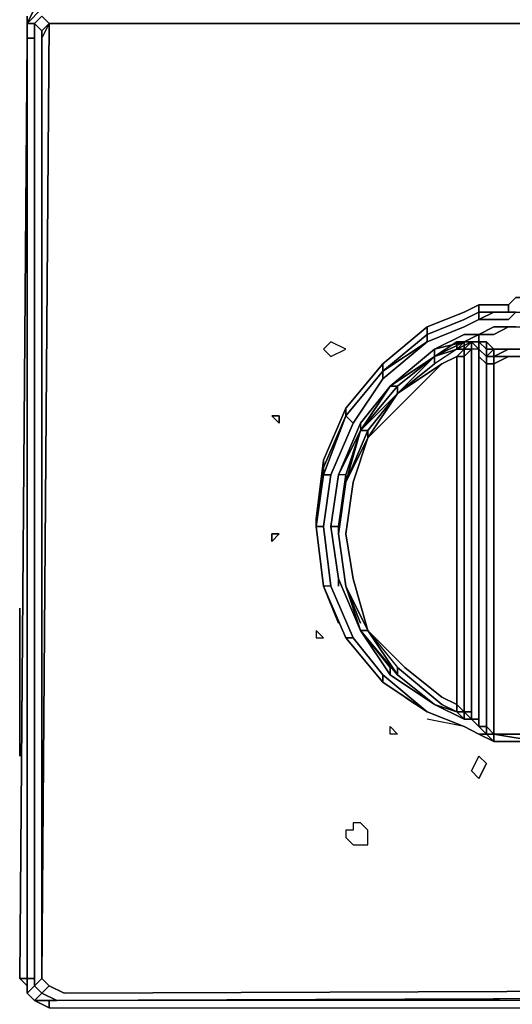
# Model space of a CAD drawing. Units: inches. Extents: x 0 to 29.9, y -28.3 to 0.
# Drawn here: x 0 to 2.2, y -25.9 to -21.5 of the extents above; entities that cross this region are included whole.
import ezdxf

# ---------------------------------------------------------------- set-up
doc = ezdxf.new("R2010")
doc.units = ezdxf.units.IN
doc.header["$MEASUREMENT"] = 0
doc.layers.get('0').update_dxf_attribs({"true_color": 0x5890e1})

msp = doc.modelspace()

# ---------------------------------------------------------------- linework, layer by layer
at = {"color": 231, "elevation": 0}
for points in [[(0.0669, -21.4109), (0.0335, -21.4778), (0.0335, -21.4444), (0.0335, -21.4778), (0.0335, -21.5448), (0.0335, -21.4444), (0.0335, -21.5448), (0, -25.8014), (0.0335, -25.8348), (0.0335, -25.8683), (0.0335, -25.8014), (0.0669, -25.8014), (0.0669, -21.5448), (0.0335, -21.5448), (0.0335, -21.4778), (0.0669, -21.4109)], [(0.1004, -21.4109), (0.0335, -21.4778), (0.0335, -21.5448), (0.0335, -25.8014), (0.0335, -25.8348), (0.0335, -21.5448), (0.0669, -21.5448), (0.0669, -25.8014), (0.0335, -25.8014), (0.0335, -21.5448), (0.0335, -21.4778), (0.0335, -21.5448), (0.0335, -21.4444), (0.0335, -21.4778), (0.0335, -21.5448), (0, -25.8014), (0.0335, -25.8014), (0.0335, -25.8348), (0, -25.8014), (0.0335, -21.5448), (0.0335, -25.8348), (0.0335, -25.8014), (0.0335, -25.8683), (0.0335, -25.8348), (0, -25.8014), (0.0335, -21.5448), (0.0669, -21.5448), (0.0669, -21.4778), (0.0669, -21.5448), (0.0669, -21.4778), (0.1004, -21.5113), (0.1004, -21.5448), (0.1004, -25.7679), (0.1004, -21.5448), (0.1004, -21.5113), (0.0669, -21.4778), (0.1004, -21.4444)], [(0.1004, -21.4109), (0.0335, -21.4778), (0.0669, -21.4778), (0.1004, -21.5113), (0.1339, -21.4778), (0.1004, -21.4444)], [(0.1004, -21.4444), (0.1339, -21.4778), (0.1004, -21.5113), (0.1004, -21.5448), (0.1004, -25.8014), (0.1339, -21.4778), (0.1004, -21.5448), (0.1004, -25.8014), (0.1339, -25.8348), (0.1004, -25.8014), (0.1004, -25.7679), (0.1004, -21.5448), (0.1004, -21.5113), (0.1339, -21.4778), (0.1673, -21.4778), (0.1339, -21.4778), (0.1004, -21.4444)], [(0.1339, -21.4778), (0.1004, -21.5448)], [(0.1004, -21.5113), (0.1339, -21.4778), (9.0093, -21.4778)], [(20.5938, -21.4778), (9.3105, -21.4778), (9.2101, -21.4778), (9.1097, -21.4778), (9.0093, -21.4778), (0.1673, -21.4778), (0.1339, -21.4778), (0.1673, -21.4778), (9.0093, -21.4778), (9.1097, -21.4778), (9.2101, -21.4778), (9.3105, -21.4778), (20.5938, -21.4778)], [(0.1673, -21.4778), (9.0093, -21.4778), (9.1097, -21.4778), (9.2101, -21.4778), (9.3105, -21.4778), (20.5938, -21.4778), (20.6942, -21.4778), (20.7947, -21.4778), (20.8951, -21.4778), (29.737, -21.4778), (29.7705, -21.4778), (29.804, -21.5113)], [(0.0669, -21.5448), (0.0669, -25.8014), (0.0669, -25.8348), (0.0335, -25.8683), (0.0335, -25.8014), (0, -25.8014)], [(0.0335, -21.5448), (0.0335, -25.8348), (0.0335, -25.8683), (0.0669, -25.9018), (0.1339, -25.9352), (8.9424, -25.9352), (9.0428, -25.9352), (9.1432, -25.9352), (9.2436, -25.9352), (20.6608, -25.9352)], [(0.0335, -25.8014), (0.0669, -25.8014)], [(0.0669, -25.8348), (0.1004, -25.8014)], [(0.1673, -25.9018), (0.1339, -25.9018), (0.1673, -25.9018), (0.1004, -25.8683), (0.1339, -25.8348), (0.1004, -25.8014)], [(0.1004, -25.8014), (0.1339, -25.8348)], [(0.0335, -25.8683), (0.0669, -25.8348)], [(9.1097, -25.8348), (9.0093, -25.8348), (0.2008, -25.8683), (0.1339, -25.8348), (0.1004, -25.8683), (0.0669, -25.8348)], [(0.0669, -25.9018), (0.1004, -25.8683), (0.0669, -25.8348)], [(0.1673, -25.9018), (0.1004, -25.8683), (0.1339, -25.8348), (0.2008, -25.8683)], [(9.1432, -25.9018), (9.0763, -25.9018), (8.9758, -25.9018), (0.1339, -25.9018), (0.1339, -25.9352), (0.0669, -25.9018), (0.1339, -25.9018), (0.0669, -25.9018), (0.1004, -25.8683), (0.1673, -25.9018)], [(20.6608, -25.9018), (9.2436, -25.9018), (20.6608, -25.9018), (9.2436, -25.9018), (9.1432, -25.9018), (9.0763, -25.9018), (8.9758, -25.9018), (0.1339, -25.9018), (8.9758, -25.8683), (0.1339, -25.9018), (0.1673, -25.9018), (8.9758, -25.8683), (9.0763, -25.8683), (8.9758, -25.8683), (9.0763, -25.8683), (9.1767, -25.8683), (9.0763, -25.8683), (9.1767, -25.8683), (9.2771, -25.8683), (9.1767, -25.8683), (9.2771, -25.8683), (20.6273, -25.8683), (9.2771, -25.8683), (20.6273, -25.8683)], [(9.1432, -25.9018), (9.0763, -25.9018), (8.9758, -25.9018), (0.1339, -25.9018), (0.1339, -25.9352)]]:
    msp.add_lwpolyline(points, dxfattribs=at)
for points in [[(0.0669, -21.4109), (0.1004, -21.4109), (0.0335, -21.4778), (0.0669, -21.4109), (0.1673, -21.4109)], [(0.0335, -21.4778), (0.0669, -21.4778)], [(0.1004, -21.4444), (0.0669, -21.4778)], [(0.1339, -21.4778), (0.1004, -25.8014), (0.1004, -21.5448)], [(9.0093, -21.4778), (0.1673, -21.4778), (0.1339, -21.4778), (9.0093, -21.4778)], [(9.0093, -21.4778), (0.1673, -21.4778)], [(0, -25.8014), (0.0335, -25.8348), (0.0335, -21.5448), (0.0335, -25.8014)], [(0.0669, -25.8014), (0.0669, -25.8348)], [(0.1004, -25.8014), (0.0669, -25.8348)], [(0.1004, -25.7679), (0.1004, -25.8014)], [(0.0669, -25.9018), (0.0335, -25.8683), (0.0669, -25.8348), (0.1004, -25.8683)], [(0.1339, -25.8348), (0.2008, -25.8683)], [(9.0093, -25.8348), (0.2008, -25.8683)], [(0.0335, -25.8683), (0.0669, -25.9018)], [(0.0335, -25.8683), (0.0669, -25.9018)], [(0.1673, -25.9018), (8.9758, -25.8683)], [(0.1339, -25.9352), (0.1339, -25.9018), (0.0669, -25.9018)]]:
    msp.add_lwpolyline(points, close=True, dxfattribs=at)
at = {"color": 141, "elevation": 0}
for points in [[(2.211, -22.7851), (2.2445, -22.7851), (2.211, -22.8186), (2.2445, -22.7851), (2.211, -22.7851), (2.211, -22.7517), (2.2445, -22.7182), (2.2779, -22.7182)], [(2.2779, -22.7182), (2.3449, -22.7182), (2.2779, -22.7182), (2.2445, -22.7182), (2.211, -22.7517)], [(2.2779, -22.7182), (2.2445, -22.7182), (2.211, -22.7517), (2.211, -22.7851), (2.2445, -22.7851), (2.2779, -22.7851), (2.3114, -22.7851)], [(2.144, -22.7517), (2.0771, -22.7517), (2.0102, -22.7851), (1.8428, -22.8521)], [(2.0102, -22.7851), (2.0771, -22.7517), (2.0771, -22.7851), (2.0102, -22.8186)], [(2.0771, -22.7517), (2.144, -22.7517), (2.211, -22.7517), (2.211, -22.7851), (2.144, -22.7851), (2.0771, -22.8186)], [(2.2445, -22.7851), (2.211, -22.8186), (2.144, -22.8186), (2.0771, -22.8186), (2.144, -22.7851), (2.0771, -22.7851), (2.0771, -22.7517), (2.144, -22.7517), (2.211, -22.7517), (2.144, -22.7517)], [(2.0102, -22.8186), (1.8428, -22.8855), (1.8428, -22.8521), (1.642, -23.0194)], [(1.8428, -22.8521), (2.0102, -22.7851)], [(2.144, -22.7851), (2.0771, -22.7851), (2.0771, -22.8186), (2.0102, -22.8521), (1.8428, -22.919), (1.8428, -22.8855), (2.0102, -22.8186), (2.0771, -22.7851)], [(2.0771, -22.8186), (2.144, -22.7851), (2.0771, -22.8186), (2.0102, -22.8521), (2.0771, -22.8186), (2.0771, -22.7851)], [(2.0771, -22.8186), (2.0102, -22.8521)], [(2.0771, -22.8186), (2.0771, -22.7851), (2.144, -22.7851), (2.211, -22.7851)], [(2.144, -22.7851), (2.0771, -22.8186)], [(1.5081, -23.2872), (1.642, -23.0864), (1.642, -23.0529), (1.8428, -22.8855), (1.8428, -22.919), (2.0102, -22.8521)], [(1.642, -23.0529), (1.642, -23.0194), (1.8428, -22.8521)], [(1.8428, -22.919), (2.0102, -22.8521)], [(2.211, -22.8521), (2.144, -22.8521), (2.0771, -22.8855), (2.0102, -22.919), (1.8763, -22.9525), (2.0102, -22.8855), (2.0771, -22.8855), (2.0771, -22.919), (2.0436, -22.919)], [(2.0436, -24.5945), (2.0102, -24.5945), (2.0102, -22.9859), (2.0436, -22.9525), (2.0102, -22.9525), (2.0436, -22.919), (2.0102, -22.919), (2.0771, -22.8855), (2.144, -22.8855), (2.0771, -22.8855), (2.144, -22.8521), (2.211, -22.8521)], [(2.144, -22.8521), (2.0771, -22.8855)], [(2.211, -22.8521), (2.144, -22.8855), (2.0771, -22.8855)], [(2.211, -22.8521), (2.144, -22.8521)], [(2.144, -22.8855), (2.211, -22.8521)], [(2.144, -22.8521), (2.211, -22.8521)], [(2.211, -22.8521), (2.2445, -22.8521), (2.2779, -22.8521)], [(1.4412, -23.5215), (1.5416, -23.2872), (1.6755, -23.1198), (1.8763, -22.9525), (2.0102, -22.8855), (2.0771, -22.8855), (2.144, -22.8855)], [(2.0771, -22.919), (2.0771, -22.8855), (2.0102, -22.8855), (1.8763, -22.9525), (2.0102, -22.919), (1.8763, -22.9859)], [(2.0102, -22.919), (2.0771, -22.8855), (2.0771, -22.919), (1.9767, -22.919)], [(2.0436, -22.919), (2.0102, -22.919), (2.0102, -22.9525), (1.9767, -22.9525), (1.8763, -23.0194), (1.7089, -23.1533), (1.9098, -23.0194), (1.9767, -22.9859), (1.9098, -23.0194), (1.7424, -23.1868), (1.5751, -23.3541), (1.7089, -23.1533), (1.5751, -23.3206)], [(1.8763, -22.9859), (1.8763, -22.9525), (1.6755, -23.1198), (1.8763, -22.9859), (1.7089, -23.1198)], [(1.9767, -22.919), (1.8763, -22.9859), (2.0102, -22.919), (1.9767, -22.9525), (2.0436, -22.919)], [(1.8763, -22.9859), (1.8763, -22.9525), (2.0102, -22.919), (2.0436, -22.919), (2.0102, -22.9525), (2.0102, -22.919), (1.9767, -22.9525), (2.0102, -22.9525), (1.9767, -22.9859), (1.9098, -23.0194)], [(1.8763, -22.9859), (1.9767, -22.919), (2.0771, -22.919), (2.0436, -22.919), (1.9767, -22.9525), (1.9767, -22.919)], [(2.0102, -22.919), (1.8763, -22.9859)], [(1.8763, -22.9859), (1.9767, -22.9525), (1.8763, -23.0194)], [(1.9767, -22.9859), (2.0102, -22.9525), (2.0102, -22.9859), (1.9767, -22.9859), (1.9767, -24.561), (2.0102, -24.5945), (2.0102, -22.9859)], [(2.0771, -24.6614), (2.0771, -24.6279), (2.0771, -22.9525), (2.0436, -22.9525), (2.0102, -22.9525), (2.0436, -22.919), (2.0436, -22.9525), (2.0102, -22.9859), (2.0102, -22.9525), (2.0436, -22.9525)], [(2.0102, -24.5945), (2.0436, -24.5945), (2.0436, -22.9525), (2.0102, -22.9859)], [(2.0771, -22.9525), (2.0771, -22.919), (2.0436, -22.919)], [(2.211, -22.9525), (2.144, -22.9859), (2.211, -22.9859), (2.144, -23.0194), (2.144, -22.9859), (2.144, -22.9525), (2.1106, -22.919), (2.0436, -22.919), (2.0771, -22.919), (2.1106, -22.9525)], [(2.0436, -24.6279), (2.0771, -24.6614), (2.0436, -24.6279), (2.0771, -24.6279), (2.0771, -22.9525), (2.0771, -22.919)], [(2.0771, -22.919), (2.1106, -22.9525), (2.1106, -22.919), (2.144, -22.9525), (2.1106, -22.9525), (2.1106, -22.9859), (2.0771, -22.9525), (2.0771, -22.9859), (2.1106, -23.0194), (2.1106, -23.1868), (2.1106, -23.4211), (2.1106, -23.6219), (2.1106, -23.8562), (2.1106, -24.059), (2.1106, -24.2932), (2.1106, -24.059)], [(2.0771, -22.9525), (2.0771, -24.6279)], [(2.1106, -22.9525), (2.1106, -22.919), (2.144, -22.9525)], [(2.144, -22.9859), (2.144, -22.9525), (2.144, -22.9859), (2.1106, -22.9859)], [(2.211, -22.9525), (2.144, -22.9859), (2.144, -22.9525), (2.1106, -22.9859), (2.144, -22.9859), (2.144, -23.0194), (2.144, -23.1868), (2.144, -23.4211), (2.144, -23.6219), (2.144, -23.8562), (2.144, -24.059), (2.144, -24.2932), (2.144, -24.4941), (2.144, -24.6949)], [(2.1106, -22.9859), (2.1106, -22.9525)], [(2.1106, -22.9525), (2.1106, -22.9859)], [(2.211, -22.9859), (2.144, -22.9859), (2.211, -22.9525)], [(2.144, -22.9525), (2.211, -22.9525)], [(2.211, -22.9525), (2.144, -22.9525)], [(2.211, -22.9525), (2.3114, -22.9525)], [(2.211, -22.9525), (2.3114, -22.9525)], [(2.3114, -22.9525), (2.211, -22.9525)], [(2.3114, -22.9525), (2.211, -22.9525)], [(1.6755, -23.1198), (1.8763, -22.9859)], [(1.7089, -23.1533), (1.8763, -22.9859)], [(1.8763, -22.9859), (1.8763, -23.0194), (1.7089, -23.1533)], [(1.7089, -23.1533), (1.8763, -23.0194), (1.8763, -22.9859)], [(1.8763, -22.9859), (1.7089, -23.1198)], [(1.8763, -22.9859), (1.7089, -23.1533)], [(2.0771, -24.6949), (2.1106, -24.6949), (2.0771, -24.6949), (2.144, -24.7284), (2.1106, -24.6949), (2.144, -24.6949), (2.1106, -24.6614), (2.1106, -24.4941), (2.1106, -24.2932), (2.1106, -24.059), (2.1106, -23.8562), (2.1106, -23.6219), (2.1106, -23.4211), (2.1106, -23.1868), (2.1106, -23.0194), (2.1106, -22.9859)], [(2.1106, -24.2932), (2.1106, -24.059), (2.1106, -23.8562), (2.1106, -23.6219), (2.1106, -23.4211), (2.1106, -23.1868), (2.1106, -23.0194), (2.1106, -22.9859)], [(2.1106, -22.9859), (2.144, -22.9859)], [(2.144, -22.9859), (2.1106, -22.9859)], [(2.1106, -22.9859), (2.144, -22.9859)], [(2.1106, -22.9859), (2.1106, -23.0194)], [(2.144, -24.6949), (2.144, -24.4941), (2.144, -24.2932), (2.144, -24.059), (2.144, -23.8562), (2.144, -23.6219), (2.144, -23.4211), (2.144, -23.1868), (2.144, -23.0194), (2.1106, -23.0194), (2.1106, -22.9859), (2.1106, -23.0194), (2.1106, -23.1868), (2.1106, -23.4211)], [(2.144, -22.9859), (2.144, -23.0194)], [(2.144, -23.4211), (2.144, -23.1868), (2.144, -23.0194), (2.211, -22.9859)], [(2.211, -22.9859), (2.3114, -22.9859)], [(2.3114, -22.9859), (2.211, -22.9859)], [(1.642, -23.0194), (1.4746, -23.2202), (1.3742, -23.4545), (1.3408, -23.7223)], [(1.9098, -23.0194), (1.7424, -23.1868), (1.5751, -23.3541), (1.5081, -23.5549), (1.4746, -23.7892), (1.5081, -23.992), (1.5751, -24.2263), (1.4746, -24.0255), (1.5751, -24.2263), (1.7089, -24.4271), (1.5416, -24.2263), (1.6755, -24.3937), (1.6755, -24.4271), (1.8763, -24.561)], [(1.642, -23.0194), (1.4746, -23.2202)], [(2.1106, -23.0194), (2.1106, -23.1868)], [(2.144, -23.0194), (2.144, -23.1868), (2.144, -23.4211), (2.144, -23.6219)], [(1.642, -23.0864), (1.642, -23.0529)], [(1.7089, -23.1198), (1.7089, -23.1533), (1.5416, -23.3206)], [(1.5416, -23.3206), (1.7089, -23.1198)], [(1.5416, -23.2872), (1.6755, -23.1198)], [(1.6755, -23.1198), (1.5416, -23.3206)], [(1.5416, -23.3206), (1.6755, -23.1198)], [(1.6755, -23.1198), (1.7089, -23.1198), (1.5416, -23.3206)], [(1.7089, -23.1198), (1.6755, -23.1198), (1.7089, -23.1198), (1.5416, -23.3206)], [(1.7089, -23.1198), (1.5416, -23.3206)], [(1.5751, -23.3541), (1.5751, -23.3206), (1.7089, -23.1533)], [(1.3742, -23.4545), (1.3408, -23.7223), (1.3408, -23.7558), (1.3742, -23.488), (1.3742, -23.4545), (1.4746, -23.2202), (1.4746, -23.2537)], [(1.3742, -23.4545), (1.4746, -23.2202), (1.4746, -23.2537)], [(1.4077, -23.5215), (1.3742, -23.5215), (1.4746, -23.2537), (1.5081, -23.2872), (1.4077, -23.5215), (1.3742, -23.7558), (1.4077, -24.0255), (1.3742, -24.0255), (1.4412, -24.1928)], [(1.5416, -23.3206), (1.4746, -23.5215), (1.4746, -23.5549), (1.4412, -23.7892), (1.4412, -23.7558), (1.4746, -23.5215), (1.4412, -23.5215), (1.4077, -23.7558), (1.4412, -23.992), (1.4077, -23.7558), (1.4412, -23.7558), (1.4412, -23.7892)], [(1.5416, -23.3206), (1.5751, -23.3206), (1.4746, -23.5549), (1.4412, -23.7892)], [(1.4412, -23.5215), (1.5416, -23.3206)], [(1.4746, -23.5549), (1.5416, -23.3206)], [(1.4746, -23.5549), (1.5751, -23.3541), (1.5081, -23.5549), (1.4746, -23.7892)], [(1.5751, -23.3206), (1.5416, -23.3206)], [(2.1106, -23.4211), (2.1106, -23.6219)], [(2.1106, -24.6614), (2.1106, -24.4941), (2.1106, -24.2932), (2.1106, -24.059), (2.1106, -23.8562), (2.1106, -23.6219), (2.1106, -23.4211)], [(2.144, -23.4211), (2.144, -23.6219)], [(1.3408, -23.7223), (1.3742, -23.4545)], [(1.4412, -24.0255), (1.4412, -23.992), (1.4077, -23.7558), (1.4412, -23.7558), (1.4746, -23.5215), (1.4412, -23.5215)], [(1.4077, -23.7558), (1.4412, -23.5215)], [(1.4412, -23.5215), (1.4077, -23.7558)], [(2.1106, -23.6219), (2.1106, -23.8562)], [(1.3408, -23.7558), (1.3742, -24.0255)], [(1.8428, -24.5945), (1.642, -24.4271), (1.5081, -24.2598), (1.4077, -24.0255), (1.3742, -23.7558)], [(1.4412, -23.7558), (1.4077, -23.7558), (1.4412, -23.992), (1.5416, -24.2263), (1.6755, -24.4271), (1.8763, -24.561), (2.0102, -24.6279), (2.0436, -24.6279)], [(1.4746, -24.0255), (1.4412, -23.7892)], [(1.4412, -23.7892), (1.4746, -24.0255), (1.5416, -24.1928)], [(1.4746, -23.7892), (1.5081, -23.992), (1.5751, -24.2263), (1.4746, -24.0255)], [(2.1106, -24.059), (2.1106, -23.8562)], [(2.144, -24.059), (2.144, -23.8562)], [(2.144, -23.8562), (2.144, -24.059), (2.144, -24.2932), (2.144, -24.4941), (2.144, -24.6949)], [(1.6755, -24.4271), (1.6755, -24.3937), (1.5416, -24.2263), (1.4412, -23.992), (1.4412, -24.0255)], [(1.4412, -24.0255), (1.4412, -23.992), (1.5416, -24.2263), (1.4746, -24.0255), (1.5416, -24.1928)], [(1.4077, -24.0255), (1.3742, -24.0255)], [(1.5416, -24.1928), (1.4746, -24.0255), (1.5416, -24.2263), (1.7089, -24.4271), (1.8763, -24.561), (1.9767, -24.5945), (2.0102, -24.6279), (2.0436, -24.6279)], [(2.144, -24.6949), (2.144, -24.4941), (2.144, -24.2932), (2.144, -24.059)], [(2.0436, -24.6279), (2.0102, -24.6279), (1.8763, -24.561), (1.6755, -24.4271), (1.5416, -24.2263), (1.5751, -24.2263), (1.7089, -24.3937)], [(1.5751, -24.2263), (1.7424, -24.3937), (1.9098, -24.5275), (1.9767, -24.561), (1.9767, -24.5945)], [(1.4746, -24.2598), (1.642, -24.4606), (1.8428, -24.5945)], [(1.642, -24.4606), (1.642, -24.4271), (1.5081, -24.2598)], [(2.1106, -24.4941), (2.1106, -24.2932)], [(1.642, -24.4606), (1.642, -24.4271), (1.8428, -24.5945)], [(1.8428, -24.5945), (1.642, -24.4271)], [(1.8428, -24.5945), (1.642, -24.4606)], [(1.8763, -24.561), (1.7089, -24.4271)], [(2.1106, -24.6614), (2.1106, -24.4941)], [(1.8428, -24.5945), (1.7424, -24.5275)], [(2.0771, -24.6949), (2.0102, -24.6614), (1.8428, -24.5945)], [(1.8428, -24.5945), (2.0102, -24.6614), (2.0771, -24.6949)], [(1.8428, -24.5945), (2.0102, -24.6614), (1.8428, -24.6279)], [(1.9767, -24.5945), (1.8763, -24.561)], [(1.9767, -24.5945), (2.0102, -24.5945), (2.0102, -24.6279), (1.9767, -24.5945), (1.9767, -24.561), (2.0102, -24.5945)], [(2.0436, -24.6279), (2.0102, -24.6279), (2.0102, -24.5945)], [(2.0102, -24.5945), (2.0436, -24.6279)], [(2.0436, -24.6279), (2.0102, -24.5945)], [(2.0436, -24.6279), (2.0102, -24.6279), (2.0102, -24.5945)], [(2.1106, -24.6949), (2.1106, -24.6614), (2.144, -24.6949)], [(2.144, -24.6949), (2.1106, -24.6614)], [(2.1106, -24.6614), (2.1106, -24.6949)], [(2.1106, -24.6949), (2.0771, -24.6949)], [(2.0771, -24.6949), (2.1106, -24.6949)], [(2.1106, -24.6949), (2.0771, -24.6949), (2.144, -24.7284), (2.144, -24.6949)], [(2.1106, -24.6949), (2.144, -24.6949)], [(2.144, -24.6949), (2.144, -24.7284), (2.1106, -24.6949)], [(2.144, -24.6949), (2.1106, -24.6949)], [(2.3449, -24.7284), (2.144, -24.6949)], [(2.144, -24.6949), (2.3449, -24.7284), (2.144, -24.7284)], [(2.5457, -24.6949), (2.3449, -24.7284), (2.144, -24.7284), (2.3449, -24.7284), (2.144, -24.6949), (2.3449, -24.6949)]]:
    msp.add_lwpolyline(points, dxfattribs=at)
for points in [[(2.0771, -22.7517), (2.0102, -22.7851), (1.8428, -22.8521), (1.8428, -22.8855), (2.0102, -22.8186), (2.0771, -22.7851)], [(2.0102, -22.8521), (2.0771, -22.8186)], [(2.0102, -22.8521), (2.0771, -22.8186)], [(2.144, -22.8186), (2.0771, -22.8186)], [(2.144, -22.7851), (2.211, -22.7851)], [(2.144, -22.7851), (2.211, -22.7851)], [(2.144, -22.7851), (2.211, -22.7851)], [(2.211, -22.8186), (2.144, -22.8186)], [(2.211, -22.7851), (2.2445, -22.7851)], [(2.211, -22.7851), (2.2445, -22.7851)], [(1.8428, -22.919), (1.642, -23.0529), (1.8428, -22.919), (1.642, -23.0864), (1.8428, -22.919), (1.642, -23.0529), (1.8428, -22.919), (1.642, -23.0529), (1.642, -23.0864), (1.5081, -23.2872), (1.4746, -23.2537), (1.642, -23.0529), (1.4746, -23.2537), (1.642, -23.0529), (1.8428, -22.8855), (1.8428, -22.919), (1.642, -23.0529), (1.4746, -23.2537), (1.642, -23.0529), (1.4746, -23.2537), (1.642, -23.0529), (1.4746, -23.2537), (1.4746, -23.2202), (1.642, -23.0194), (1.8428, -22.8521), (1.8428, -22.8855), (1.642, -23.0529), (1.4746, -23.2537), (1.3742, -23.488), (1.3408, -23.7558), (1.3408, -23.7223), (1.3408, -23.7558), (1.3742, -24.0255), (1.3408, -23.7558), (1.3742, -24.0255), (1.3408, -23.7558), (1.3742, -23.7558), (1.4077, -24.0255), (1.3742, -24.0255), (1.4746, -24.2598), (1.5081, -24.2598), (1.4077, -24.0255), (1.5081, -24.2598), (1.4746, -24.2598), (1.3742, -24.0255), (1.4746, -24.2598), (1.3742, -24.0255), (1.3408, -23.7558), (1.3742, -23.7558), (1.4077, -23.5215), (1.5081, -23.2872), (1.642, -23.0864)], [(1.8428, -22.919), (2.0102, -22.8521)], [(2.0102, -22.8521), (1.8428, -22.919)], [(2.0102, -22.8521), (1.8428, -22.919)], [(2.144, -22.8521), (2.0771, -22.8855)], [(2.144, -22.8855), (2.211, -22.8521)], [(2.144, -22.8855), (2.211, -22.8521), (2.144, -22.8521), (2.211, -22.8521)], [(2.2445, -22.8521), (2.211, -22.8521)], [(2.2445, -22.8521), (2.211, -22.8521)], [(2.211, -22.8521), (2.2445, -22.8521)], [(2.211, -22.8521), (2.2445, -22.8521)], [(2.0102, -22.919), (2.0771, -22.8855)], [(2.0102, -22.919), (2.0771, -22.8855)], [(2.0102, -22.919), (2.0771, -22.8855)], [(2.0771, -22.8855), (2.144, -22.8855)], [(1.8763, -22.9525), (1.6755, -23.1198)], [(1.8763, -22.9525), (1.8763, -22.9859), (1.6755, -23.1198)], [(1.8763, -22.9859), (1.9767, -22.919), (1.9767, -22.9525)], [(1.8763, -22.9859), (2.0102, -22.919)], [(1.8763, -22.9859), (1.9767, -22.9525)], [(1.8763, -22.9859), (1.9767, -22.9525), (1.8763, -23.0194)], [(2.0102, -22.919), (2.0102, -22.9525), (1.9767, -22.9525), (2.0436, -22.919), (2.0771, -22.919), (1.9767, -22.919), (1.9767, -22.9525)], [(1.9767, -22.9859), (2.0102, -22.9525), (2.0102, -22.9859)], [(2.0436, -22.919), (2.1106, -22.919)], [(2.1106, -22.919), (2.0436, -22.919)], [(2.0436, -22.919), (2.1106, -22.919), (2.0771, -22.919), (2.0771, -22.9525), (2.0436, -22.9525)], [(2.0771, -22.919), (2.0436, -22.919), (2.0771, -22.9525), (2.0436, -22.9525), (2.0436, -22.919), (2.1106, -22.919)], [(2.0436, -22.9525), (2.0436, -24.5945)], [(2.1106, -22.9525), (2.0771, -22.919), (2.1106, -22.919)], [(2.0771, -22.9525), (2.1106, -22.9859)], [(2.0771, -22.9525), (2.0771, -22.9859)], [(2.1106, -22.9859), (2.144, -22.9525)], [(2.1106, -22.9525), (2.144, -22.9525)], [(2.144, -22.9859), (2.144, -22.9525)], [(2.144, -22.9525), (2.211, -22.9525)], [(2.144, -22.9525), (2.211, -22.9525)], [(2.211, -22.9525), (2.3114, -22.9525)], [(2.211, -22.9525), (2.3114, -22.9525)], [(1.7424, -23.1868), (1.9098, -23.0194), (1.9767, -22.9859), (1.9767, -24.561), (1.9098, -24.5275), (1.7424, -24.3937), (1.5751, -24.2263), (1.5081, -23.992), (1.4746, -23.7892), (1.5081, -23.5549), (1.5751, -23.3541)], [(1.7089, -23.1198), (1.8763, -22.9859)], [(1.8763, -22.9859), (1.7089, -23.1533), (1.7089, -23.1198)], [(1.7089, -23.1198), (1.8763, -22.9859)], [(1.7089, -23.1198), (1.8763, -22.9859)], [(1.9098, -23.0194), (1.9767, -22.9859)], [(2.0102, -22.9859), (2.0102, -24.5945), (1.9767, -24.561), (1.9767, -22.9859)], [(2.1106, -23.0194), (2.0771, -22.9859)], [(2.1106, -22.9859), (2.144, -22.9859)], [(2.1106, -23.0194), (2.1106, -22.9859)], [(2.1106, -23.0194), (2.1106, -22.9859)], [(2.144, -23.0194), (2.144, -22.9859)], [(2.144, -22.9859), (2.211, -22.9859), (2.144, -23.0194)], [(2.211, -22.9859), (2.3114, -22.9859)], [(2.3114, -22.9859), (2.211, -22.9859)], [(1.642, -23.0529), (1.642, -23.0194)], [(1.7089, -23.1533), (1.9098, -23.0194)], [(2.1106, -23.0194), (2.144, -23.0194)], [(2.1106, -23.0194), (2.1106, -23.1868)], [(2.1106, -23.1868), (2.1106, -23.0194)], [(2.144, -23.0194), (2.144, -23.1868)], [(1.6755, -23.1198), (1.5416, -23.2872), (1.5416, -23.3206), (1.4412, -23.5215), (1.5416, -23.3206)], [(1.5416, -23.3206), (1.7089, -23.1198)], [(1.5416, -23.3206), (1.7089, -23.1198)], [(1.6755, -23.1198), (1.5416, -23.2872)], [(1.7089, -23.1533), (1.7089, -23.1198), (1.5416, -23.3206)], [(1.5416, -23.3206), (1.7089, -23.1533), (1.5751, -23.3206)], [(1.7089, -23.1533), (1.5751, -23.3541)], [(2.1106, -23.1868), (2.1106, -23.4211)], [(2.1106, -23.4211), (2.1106, -23.1868)], [(2.144, -23.1868), (2.144, -23.4211)], [(1.4746, -23.2537), (1.3742, -23.488)], [(1.3742, -23.5215), (1.3742, -23.488), (1.4746, -23.2537)], [(1.3742, -23.488), (1.4746, -23.2537)], [(1.4746, -23.2537), (1.5081, -23.2872), (1.4077, -23.5215), (1.3742, -23.5215)], [(1.5416, -23.2872), (1.4412, -23.5215)], [(1.4412, -23.5215), (1.5416, -23.2872), (1.5416, -23.3206)], [(1.4412, -23.5215), (1.5416, -23.2872), (1.5416, -23.3206)], [(1.4746, -23.5215), (1.4412, -23.5215), (1.5416, -23.3206)], [(1.4746, -23.5549), (1.5416, -23.3206)], [(1.4746, -23.5549), (1.5751, -23.3206), (1.5751, -23.3541)], [(1.4746, -23.5215), (1.5416, -23.3206), (1.4746, -23.5549)], [(1.5751, -23.3206), (1.5751, -23.3541), (1.4746, -23.5549)], [(1.4746, -23.5549), (1.5416, -23.3206)], [(2.1106, -23.4211), (2.1106, -23.6219)], [(2.1106, -23.6219), (2.1106, -23.4211)], [(2.144, -23.4211), (2.144, -23.6219)], [(1.3742, -23.488), (1.3408, -23.7558)], [(1.3742, -23.488), (1.3742, -23.5215), (1.3408, -23.7558)], [(1.3408, -23.7558), (1.3742, -24.0255), (1.3408, -23.7558), (1.3742, -23.5215), (1.3742, -23.488)], [(1.3742, -23.488), (1.3742, -23.4545)], [(1.3408, -23.7558), (1.3742, -23.5215), (1.4077, -23.5215), (1.3742, -23.7558)], [(1.4077, -23.7558), (1.4412, -23.5215)], [(1.4412, -23.5215), (1.4077, -23.7558)], [(1.4412, -23.5215), (1.4077, -23.7558)], [(1.4412, -23.5215), (1.4077, -23.7558)], [(1.4746, -23.5549), (1.4412, -23.7892), (1.4412, -23.7558), (1.4746, -23.5215)], [(1.4412, -23.7892), (1.4746, -23.5549)], [(1.4412, -23.7892), (1.4746, -23.5549)], [(1.4412, -23.7892), (1.4746, -23.5549)], [(1.4412, -23.7892), (1.4746, -23.5549)], [(2.1106, -23.6219), (2.1106, -23.8562)], [(2.1106, -23.8562), (2.1106, -23.6219)], [(2.144, -23.6219), (2.144, -23.8562)], [(2.144, -23.6219), (2.144, -23.8562)], [(1.4077, -23.7558), (1.4412, -23.992)], [(1.4077, -23.7558), (1.4412, -23.992)], [(1.4077, -23.7558), (1.4412, -23.992)], [(1.4077, -23.7558), (1.4412, -23.992)], [(1.4412, -23.7892), (1.4746, -24.0255)], [(1.4412, -23.7892), (1.4746, -24.0255)], [(1.4412, -23.7892), (1.4746, -24.0255)], [(1.4412, -23.7892), (1.4746, -24.0255)], [(1.4412, -23.7892), (1.4746, -24.0255)], [(2.1106, -23.8562), (2.1106, -24.059)], [(2.1106, -23.8562), (2.1106, -24.059)], [(2.144, -23.8562), (2.144, -24.059)], [(1.5416, -24.2263), (1.4412, -23.992)], [(1.4412, -23.992), (1.5416, -24.2263)], [(1.4412, -23.992), (1.5416, -24.2263)], [(1.4412, -24.1928), (1.3742, -24.0255)], [(1.3742, -24.0255), (1.4746, -24.2598)], [(1.4746, -24.0255), (1.5751, -24.2263), (1.5416, -24.2263)], [(1.5751, -24.2263), (1.4746, -24.0255)], [(2.1106, -24.059), (2.1106, -24.2932)], [(2.1106, -24.059), (2.1106, -24.2932)], [(2.144, -24.2932), (2.144, -24.059)], [(1.5416, -24.2263), (1.5751, -24.2263), (1.7089, -24.4271)], [(1.5416, -24.2263), (1.6755, -24.3937), (1.6755, -24.4271)], [(1.5751, -24.2263), (1.7089, -24.3937), (1.7089, -24.4271)], [(1.7089, -24.4271), (1.7089, -24.3937), (1.9098, -24.561), (1.9767, -24.5945), (1.9767, -24.561), (1.9098, -24.5275), (1.7424, -24.3937), (1.5751, -24.2263), (1.7089, -24.3937)], [(1.4746, -24.2598), (1.642, -24.4606)], [(1.4746, -24.2598), (1.5081, -24.2598), (1.642, -24.4271), (1.642, -24.4606)], [(1.4746, -24.2598), (1.642, -24.4606)], [(2.1106, -24.6614), (2.1106, -24.4941), (2.1106, -24.2932)], [(2.1106, -24.2932), (2.1106, -24.4941)], [(2.1106, -24.2932), (2.1106, -24.4941)], [(2.1106, -24.2932), (2.1106, -24.4941), (2.1106, -24.6614)], [(2.144, -24.4941), (2.144, -24.2932)], [(1.9098, -24.561), (1.7089, -24.3937)], [(1.642, -24.4606), (1.8428, -24.5945)], [(1.642, -24.4606), (1.8428, -24.5945)], [(1.7089, -24.4271), (1.8763, -24.561)], [(1.7089, -24.4271), (1.8763, -24.561)], [(2.1106, -24.4941), (2.1106, -24.6614)], [(2.1106, -24.4941), (2.1106, -24.6614)], [(2.144, -24.6949), (2.144, -24.4941)], [(1.8428, -24.5945), (1.7424, -24.5275)], [(1.8428, -24.5945), (2.0102, -24.6614)], [(1.8428, -24.5945), (2.0102, -24.6614)], [(1.8428, -24.5945), (2.0102, -24.6614)], [(1.8763, -24.561), (1.9767, -24.5945)], [(2.0102, -24.6279), (1.8763, -24.561), (1.9767, -24.5945), (2.0102, -24.5945), (1.9767, -24.5945)], [(1.9098, -24.561), (1.9767, -24.5945)], [(1.9767, -24.5945), (2.0102, -24.6279)], [(2.0102, -24.5945), (2.0436, -24.5945), (2.0436, -24.6279)], [(2.0436, -24.5945), (2.0436, -24.6279)], [(2.0102, -24.6279), (2.0436, -24.6279)], [(2.0102, -24.6279), (2.0436, -24.6279)], [(2.0771, -24.6614), (2.0436, -24.6279)], [(2.0436, -24.6279), (2.0771, -24.6614)], [(2.0436, -24.6279), (2.0771, -24.6614)], [(2.0771, -24.6279), (2.0436, -24.6279)], [(2.0771, -24.6614), (2.0771, -24.6279)], [(2.0771, -24.6614), (2.0771, -24.6279)], [(2.0771, -24.6614), (2.0771, -24.6279)], [(2.0102, -24.6614), (2.0771, -24.6949)], [(2.0102, -24.6614), (2.0771, -24.6949)], [(2.0102, -24.6614), (2.0771, -24.6949)], [(2.0771, -24.6949), (2.0102, -24.6614)], [(2.1106, -24.6949), (2.0771, -24.6614)], [(2.0771, -24.6614), (2.1106, -24.6614)], [(2.1106, -24.6614), (2.0771, -24.6614), (2.1106, -24.6949)], [(2.1106, -24.6949), (2.1106, -24.6614)], [(2.1106, -24.6949), (2.1106, -24.6614)], [(2.1106, -24.6949), (2.1106, -24.6614)], [(2.0771, -24.6949), (2.1106, -24.6949), (2.144, -24.7284)], [(2.144, -24.7284), (2.1106, -24.6949)], [(2.144, -24.6949), (2.1106, -24.6949)], [(2.144, -24.7284), (2.144, -24.6949), (2.1106, -24.6949)], [(2.144, -24.6949), (2.3449, -24.6949)], [(2.144, -24.7284), (2.144, -24.6949)], [(2.144, -24.6949), (2.144, -24.7284)], [(2.3449, -24.7284), (2.144, -24.7284)], [(2.144, -24.7284), (2.3449, -24.7284)]]:
    msp.add_lwpolyline(points, close=True, dxfattribs=at)
at = {"color": 65, "elevation": 0}
for points in [[(1.4077, -22.9859), (1.4746, -22.9525), (1.4077, -22.919), (1.3742, -22.9525)], [(1.3742, -22.9525), (1.4077, -22.9859), (1.4746, -22.9525), (1.4077, -22.919), (1.3742, -22.9525)], [(1.1734, -23.2537), (1.1734, -23.2872), (1.1399, -23.2537)], [(1.1399, -23.2537), (1.1734, -23.2872), (1.1734, -23.2537)], [(1.1734, -23.7892), (1.1399, -23.8227), (1.1399, -23.7892)], [(1.1734, -23.7892), (1.1399, -23.7892), (1.1399, -23.8227)], [(0, -24.1259), (0, -24.7953)], [(0, -24.7953), (0, -24.1259)], [(1.3408, -24.2598), (1.3742, -24.2598), (1.3408, -24.2263)], [(1.3408, -24.2598), (1.3742, -24.2598), (1.3408, -24.2263), (1.3408, -24.2598)], [(1.6755, -24.6949), (1.6755, -24.6614), (1.7089, -24.6949)], [(1.7089, -24.6949), (1.6755, -24.6949), (1.6755, -24.6614), (1.7089, -24.6949)], [(2.0771, -24.7953), (2.1106, -24.8288), (2.0771, -24.8957), (2.0436, -24.8622)], [(2.0436, -24.8622), (2.0771, -24.8957), (2.1106, -24.8288), (2.0771, -24.7953)], [(1.5416, -25.1969), (1.5751, -25.1969), (1.5751, -25.1635), (1.5751, -25.13), (1.5416, -25.0965), (1.5081, -25.0965), (1.5081, -25.13), (1.4746, -25.13), (1.4746, -25.1635), (1.5081, -25.1969)], [(1.4746, -25.1635), (1.5081, -25.1969), (1.5416, -25.1969), (1.5751, -25.1969), (1.5751, -25.1635), (1.5751, -25.13), (1.5416, -25.0965), (1.5081, -25.0965), (1.5081, -25.13), (1.4746, -25.13)]]:
    msp.add_lwpolyline(points, close=True, dxfattribs=at)

doc.saveas('drawing.dxf')
